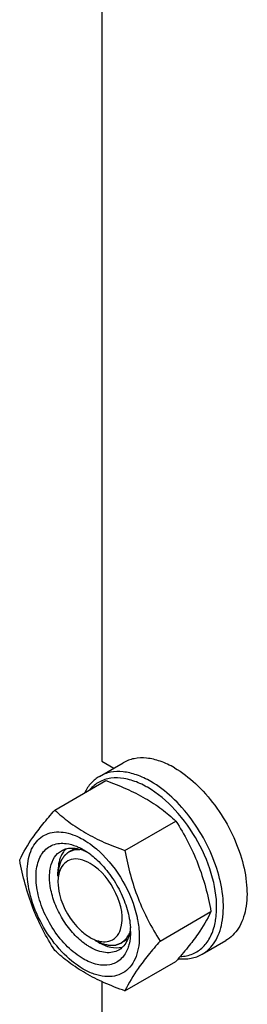
# Model space of a CAD drawing. Units: millimetres. Extents: x 0 to 4200, y -3 to 2970.
# Drawn here: x 2964 to 3002, y 932 to 1097 of the extents above; entities that cross this region are included whole.
import ezdxf

# ---------------------------------------------------------------- set-up
doc = ezdxf.new("R2010")
doc.units = ezdxf.units.MM
doc.header["$LTSCALE"] = 231
doc.layers.get('0').update_dxf_attribs({"linetype": 'CONTINUOUS'})
doc.layers.add('AXIS', color=7, linetype='CONTINUOUS')

msp = doc.modelspace()

# ---------------------------------------------------------------- linework, layer by layer
at = {"color": 7, "linetype": 'Continuous'}
for p, q in [((2977.415, 1098.891), (2977.415, 972.539)), ((2977.415, 972.539), (2979.449, 971.365)), ((2969.529, 964.323), (2978.07, 969.254)), ((2981.287, 957.535), (2989.827, 962.466)), ((2970.061, 953.27), (2970.061, 953.922)), ((2987.166, 942.383), (2995.706, 947.314)), ((2976.284, 942.492), (2976.85, 942.165)), ((2981.287, 934.02), (2989.827, 938.95)), ((2977.415, 935.59), (2977.415, 904.817))]:
    msp.add_line(p, q, dxfattribs=at)
at = {"color": 2, "linetype": 'Continuous'}
for p, q in [((2972.92, 957.897), (2971.884, 957.298)), ((2981.753, 942.674), (2980.684, 942.056))]:
    msp.add_line(p, q, dxfattribs=at)
at = {"color": 7, "linetype": 'Continuous'}
for centre, radius, start, end in [((2973.972, 955.215), 3.664, 137.65596, 144.62498), ((2973.811, 955.358), 3.449, 135.21882, 137.6061), ((2968.737, 948.048), 11.124, 56.52977, 59.96877), ((2968.075, 947.046), 12.325, 53.19836, 56.53397), ((2964.936, 944.301), 17.782, 47.49763, 48.03394), ((2971.064, 943.956), 11.159, 0.03282, 3.64554), ((2980.925, 950.671), 10.821, 233.2161, 234.76664)]:
    msp.add_arc(centre, radius, start, end, dxfattribs=at)
for points, knots in [([(2977.018, 969.962), (2976.498, 969.662), (2975.522, 968.867), (2974.827, 967.825), (2974.539, 967.257)], [0, 0, 0, 0, 0.4853746, 1, 1, 1, 1]), ([(2985.618, 969.11), (2984.863, 969.546), (2983.362, 970.26), (2981.054, 970.817), (2978.889, 970.763), (2977.585, 970.289), (2977.018, 969.962)], [0, 0, 0, 0, 0.2897983, 0.5490426, 0.7822249, 1, 1, 1, 1]), ([(2983.501, 968.905), (2982.738, 969.227), (2981.229, 969.696), (2978.956, 969.773), (2976.924, 969.132), (2975.852, 968.254), (2975.41, 967.746)], [0, 0, 0, 0, 0.2841248, 0.5365821, 0.7690337, 1, 1, 1, 1]), ([(2978.07, 969.254), (2979.236, 968.835), (2981.492, 967.954), (2984.651, 966.381), (2987.43, 964.553), (2989.068, 963.17), (2989.827, 962.466)], [0, 0, 0, 0, 0.2720234, 0.5307143, 0.772831, 1, 1, 1, 1]), ([(2985.052, 968.13), (2984.924, 968.204), (2984.419, 968.486), (2983.897, 968.738), (2983.501, 968.905)], [0, 0, 0, 0, 0.2565949, 1, 1, 1, 1]), ([(2994.218, 940.17), (2994.642, 940.415), (2995.446, 941.03), (2996.413, 942.254), (2997.136, 943.75), (2997.785, 946.155), (2997.867, 949.662), (2996.959, 954.113), (2995.13, 958.639), (2992.526, 962.874), (2989.362, 966.473), (2986.891, 968.375), (2985.618, 969.11)], [0, 0, 0, 0, 0.0428604, 0.0874904, 0.1353247, 0.1872899, 0.3045559, 0.4382274, 0.5825744, 0.7297303, 0.8713234, 1, 1, 1, 1]), ([(2996.622, 947.144), (2996.74, 949.075), (2996.169, 953.235), (2993.735, 959.123), (2990.018, 964.364), (2986.775, 967.136), (2985.052, 968.13)], [0, 0, 0, 0, 0.2328506, 0.4955088, 0.7606335, 1, 1, 1, 1]), ([(2963.65, 955.96), (2964.26, 957.278), (2965.505, 959.324), (2967.583, 962.037), (2968.85, 963.539), (2969.529, 964.323)], [0, 0, 0, 0, 0.4250439, 0.6964038, 1, 1, 1, 1]), ([(2969.529, 964.323), (2970.288, 963.619), (2971.926, 962.236), (2974.705, 960.408), (2977.865, 958.835), (2980.12, 957.954), (2981.287, 957.535)], [0, 0, 0, 0, 0.227169, 0.4692857, 0.7279766, 1, 1, 1, 1]), ([(2989.827, 962.466), (2990.54, 961.344), (2991.897, 959.025), (2993.583, 955.321), (2994.852, 951.389), (2995.449, 948.682), (2995.706, 947.314)], [0, 0, 0, 0, 0.2437219, 0.4921424, 0.7447997, 1, 1, 1, 1]), ([(2964.914, 953.956), (2964.914, 954.571), (2964.999, 955.745), (2965.429, 957.375), (2966.151, 958.739), (2967.154, 959.783), (2968.404, 960.453), (2969.842, 960.718), (2971.405, 960.582), (2972.443, 960.254), (2972.968, 960.038)], [0, 0, 0, 0, 0.1481798, 0.2821434, 0.4034483, 0.5159837, 0.6257804, 0.7396427, 0.8632445, 1, 1, 1, 1]), ([(2974.304, 939.389), (2973.348, 939.941), (2971.512, 941.411), (2969.247, 944.202), (2967.507, 947.449), (2966.479, 950.806), (2966.294, 953.539), (2966.644, 955.446), (2967.117, 956.628), (2967.804, 957.589), (2968.692, 958.29), (2969.747, 958.699), (2970.504, 958.767), (2970.889, 958.757)], [0, 0, 0, 0, 0.1347103, 0.283612, 0.4362864, 0.5814253, 0.7095638, 0.7658116, 0.8168852, 0.8637984, 0.9083704, 0.952981, 1, 1, 1, 1]), ([(2970.889, 958.757), (2971.071, 958.752), (2971.845, 958.69), (2972.6, 958.471), (2973.15, 958.248)], [0, 0, 0, 0, 0.2348137, 1, 1, 1, 1]), ([(2972.968, 960.038), (2973.298, 959.903), (2974.691, 959.24), (2975.947, 958.313), (2976.827, 957.523)], [0, 0, 0, 0, 0.2320061, 1, 1, 1, 1]), ([(2968.818, 954.755), (2968.948, 955.337), (2969.348, 956.415), (2970.18, 957.238), (2970.636, 957.501)], [0, 0, 0, 0, 0.5311263, 1, 1, 1, 1]), ([(2970.985, 957.336), (2970.83, 957.119), (2970.241, 956.076), (2970.062, 954.846), (2970.062, 953.923)], [0, 0, 0, 0, 0.224399, 1, 1, 1, 1]), ([(2971.354, 957.807), (2971.445, 957.833), (2971.822, 957.927), (2972.214, 957.957), (2972.508, 957.95)], [0, 0, 0, 0, 0.2431204, 1, 1, 1, 1]), ([(2972.508, 957.95), (2972.65, 957.946), (2973.25, 957.901), (2973.838, 957.745), (2974.267, 957.583)], [0, 0, 0, 0, 0.2361707, 1, 1, 1, 1]), ([(2973.15, 958.248), (2973.246, 958.209), (2973.641, 958.039), (2974.023, 957.841), (2974.304, 957.679)], [0, 0, 0, 0, 0.2428247, 1, 1, 1, 1]), ([(2974.267, 957.583), (2974.318, 957.564), (2974.521, 957.485), (2974.72, 957.397), (2974.869, 957.326)], [0, 0, 0, 0, 0.2453628, 1, 1, 1, 1]), ([(2975.459, 956.915), (2975.557, 956.842), (2975.953, 956.537), (2976.332, 956.21), (2976.609, 955.953)], [0, 0, 0, 0, 0.244793, 1, 1, 1, 1]), ([(2976.95, 957.411), (2978.531, 955.962), (2981.198, 952.514), (2982.85, 948.481), (2983.314, 946.387)], [0, 0, 0, 0, 0.4999993, 1, 1, 1, 1]), ([(2981.287, 957.535), (2981.543, 956.167), (2982.141, 953.46), (2983.41, 949.528), (2985.096, 945.824), (2986.453, 943.505), (2987.166, 942.383)], [0, 0, 0, 0, 0.2552003, 0.5078576, 0.7562781, 1, 1, 1, 1]), ([(2969.529, 940.808), (2968.817, 941.93), (2967.459, 944.249), (2965.774, 947.953), (2964.504, 951.885), (2963.907, 954.592), (2963.65, 955.96)], [0, 0, 0, 0, 0.2437219, 0.4921424, 0.7447997, 1, 1, 1, 1]), ([(2972.298, 956.036), (2971.471, 955.827), (2970.472, 954.804), (2970.196, 953.64), (2970.14, 953.298)], [0, 0, 0, 0, 0.7115583, 1, 1, 1, 1]), ([(2980.548, 944.325), (2981.188, 946.238), (2980.103, 950.792), (2977.362, 954.281), (2975.436, 955.393)], [0, 0, 0, 0, 0.4756507, 1, 1, 1, 1]), ([(2976.609, 955.953), (2977.395, 955.222), (2978.847, 953.564), (2980.558, 950.748), (2981.743, 947.747), (2982.138, 945.669), (2982.201, 944.665)], [0, 0, 0, 0, 0.2505374, 0.5107795, 0.765368, 1, 1, 1, 1]), ([(2983.695, 943.113), (2983.695, 942.44), (2983.593, 941.16), (2983.074, 939.402), (2982.201, 937.975), (2980.989, 936.955), (2979.5, 936.415), (2977.828, 936.373), (2976.046, 936.803), (2973.491, 938.02), (2970.45, 940.584), (2967.503, 944.608), (2965.491, 949.17), (2964.914, 952.416), (2964.914, 953.956)], [0, 0, 0, 0, 0.0604554, 0.1145347, 0.1631776, 0.2086063, 0.2540349, 0.3026773, 0.3567579, 0.417211, 0.555459, 0.7086049, 0.8617513, 1, 1, 1, 1]), ([(2968.818, 951.26), (2968.763, 951.572), (2968.603, 952.729), (2968.632, 953.923), (2968.818, 954.755)], [0, 0, 0, 0, 0.2711099, 1, 1, 1, 1]), ([(2970.062, 952.29), (2970.062, 951.588), (2970.497, 948.583), (2972.138, 945.782), (2973.827, 944.195)], [0, 0, 0, 0, 0.2323215, 1, 1, 1, 1]), ([(2974.446, 942.004), (2973.738, 942.533), (2972.401, 943.8), (2970.755, 946.056), (2969.502, 948.576), (2968.976, 950.37), (2968.818, 951.26)], [0, 0, 0, 0, 0.2396825, 0.4961456, 0.7546278, 1, 1, 1, 1]), ([(2995.706, 947.314), (2995.096, 945.996), (2993.851, 943.949), (2991.773, 941.237), (2990.506, 939.734), (2989.827, 938.95)], [0, 0, 0, 0, 0.4250439, 0.6964038, 1, 1, 1, 1]), ([(2996.405, 945.454), (2996.432, 945.589), (2996.534, 946.148), (2996.595, 946.715), (2996.622, 947.144)], [0, 0, 0, 0, 0.2429385, 1, 1, 1, 1]), ([(2983.314, 946.387), (2983.345, 946.246), (2983.462, 945.691), (2983.55, 945.131), (2983.599, 944.711)], [0, 0, 0, 0, 0.2549836, 1, 1, 1, 1]), ([(2990.571, 939.776), (2991.277, 939.81), (2992.675, 940.098), (2994.477, 941.307), (2995.773, 943.168), (2996.244, 944.656), (2996.405, 945.454)], [0, 0, 0, 0, 0.2409141, 0.4747182, 0.7225128, 1, 1, 1, 1]), ([(2982.121, 943.966), (2982.101, 943.85), (2982.016, 943.409), (2981.882, 942.977), (2981.753, 942.671)], [0, 0, 0, 0, 0.2611219, 1, 1, 1, 1]), ([(2982.224, 943.962), (2982.224, 943.793), (2982.208, 943.148), (2982.128, 942.503), (2982.025, 942.038)], [0, 0, 0, 0, 0.2616979, 1, 1, 1, 1]), ([(2982.203, 944.664), (2982.199, 944.604), (2982.179, 944.371), (2982.149, 944.138), (2982.121, 943.966)], [0, 0, 0, 0, 0.2550059, 1, 1, 1, 1]), ([(2983.599, 944.711), (2983.615, 944.575), (2983.669, 944.044), (2983.695, 943.51), (2983.695, 943.113)], [0, 0, 0, 0, 0.2562446, 1, 1, 1, 1]), ([(2975.436, 942.982), (2975.703, 942.828), (2976.664, 942.348), (2977.824, 942.149), (2978.573, 942.338)], [0, 0, 0, 0, 0.2857095, 1, 1, 1, 1]), ([(2981.753, 942.671), (2981.698, 942.543), (2981.472, 942.066), (2981.155, 941.629), (2980.876, 941.358)], [0, 0, 0, 0, 0.2626385, 1, 1, 1, 1]), ([(2987.166, 942.383), (2986.486, 941.599), (2985.219, 940.097), (2983.142, 937.385), (2981.897, 935.338), (2981.287, 934.02)], [0, 0, 0, 0, 0.3035962, 0.5749561, 1, 1, 1, 1]), ([(2982.025, 942.038), (2982.003, 941.941), (2981.91, 941.565), (2981.786, 941.196), (2981.674, 940.931)], [0, 0, 0, 0, 0.2582735, 1, 1, 1, 1]), ([(2981.287, 934.02), (2980.12, 934.439), (2977.865, 935.32), (2974.705, 936.892), (2971.926, 938.72), (2970.288, 940.103), (2969.529, 940.808)], [0, 0, 0, 0, 0.2720234, 0.5307143, 0.772831, 1, 1, 1, 1]), ([(2981.674, 940.931), (2981.407, 940.302), (2980.824, 939.425), (2979.704, 938.679), (2978.404, 938.239), (2976.47, 938.341), (2975.03, 938.97), (2974.304, 939.389)], [0, 0, 0, 0, 0.2374071, 0.349376, 0.4625977, 0.7087752, 1, 1, 1, 1]), ([(2975.436, 941.349), (2975.372, 941.385), (2975.116, 941.538), (2974.866, 941.702), (2974.682, 941.832)], [0, 0, 0, 0, 0.2449677, 1, 1, 1, 1]), ([(2980.236, 940.873), (2979.919, 940.691), (2979.191, 940.426), (2977.983, 940.396), (2976.695, 940.707), (2975.857, 941.106), (2975.436, 941.349)], [0, 0, 0, 0, 0.217774, 0.4509608, 0.7102047, 1, 1, 1, 1]), ([(2990.236, 939.408), (2990.94, 939.335), (2992.33, 939.364), (2993.646, 939.84), (2994.218, 940.17)], [0, 0, 0, 0, 0.5173283, 1, 1, 1, 1])]:
    msp.add_open_spline(points, degree=3, knots=knots, dxfattribs=at)
at = {"color": 2, "linetype": 'Continuous'}
for points, knots in [([(2973.887, 957.692), (2973.82, 957.689), (2973.687, 957.683), (2973.519, 957.676), (2973.386, 957.67), (2973.285, 957.666), (2973.185, 957.661), (2973.085, 957.657), (2973.001, 957.653), (2972.943, 957.651), (2972.909, 957.649), (2972.884, 957.648), (2972.859, 957.647), (2972.84, 957.646), (2972.828, 957.646), (2972.822, 957.646), (2972.815, 957.645), (2972.808, 957.642), (2972.799, 957.639), (2972.784, 957.633), (2972.766, 957.626), (2972.737, 957.615), (2972.7, 957.602), (2972.656, 957.585), (2972.598, 957.563), (2972.495, 957.525), (2972.349, 957.471), (2972.202, 957.416), (2972.099, 957.378), (2972.041, 957.356), (2971.997, 957.339), (2971.96, 957.326), (2971.931, 957.315), (2971.913, 957.308), (2971.898, 957.303), (2971.889, 957.299), (2971.881, 957.297), (2971.877, 957.293), (2971.872, 957.289), (2971.863, 957.282), (2971.85, 957.271), (2971.832, 957.256), (2971.814, 957.241), (2971.789, 957.221), (2971.747, 957.186), (2971.687, 957.136), (2971.615, 957.076), (2971.543, 957.016), (2971.471, 956.956), (2971.398, 956.896), (2971.326, 956.836), (2971.266, 956.786), (2971.218, 956.746), (2971.188, 956.721), (2971.164, 956.701), (2971.146, 956.686), (2971.131, 956.673), (2971.12, 956.665), (2971.114, 956.659), (2971.109, 956.656), (2971.106, 956.65), (2971.102, 956.643), (2971.094, 956.631), (2971.083, 956.613), (2971.069, 956.592), (2971.052, 956.564), (2971.029, 956.528), (2970.993, 956.472), (2970.949, 956.401), (2970.895, 956.316), (2970.841, 956.231), (2970.787, 956.146), (2970.734, 956.061), (2970.68, 955.976), (2970.635, 955.906), (2970.6, 955.849), (2970.577, 955.814), (2970.559, 955.785), (2970.548, 955.768), (2970.54, 955.755), (2970.536, 955.748), (2970.534, 955.739), (2970.53, 955.728), (2970.524, 955.71), (2970.517, 955.688), (2970.506, 955.652), (2970.493, 955.608), (2970.476, 955.555), (2970.454, 955.484), (2970.415, 955.359), (2970.36, 955.182), (2970.305, 955.004), (2970.266, 954.879), (2970.244, 954.808), (2970.227, 954.755), (2970.213, 954.711), (2970.202, 954.675), (2970.195, 954.653), (2970.19, 954.635), (2970.186, 954.624), (2970.183, 954.615), (2970.182, 954.605), (2970.181, 954.587), (2970.178, 954.561), (2970.174, 954.519), (2970.17, 954.466), (2970.162, 954.382), (2970.152, 954.277), (2970.141, 954.151), (2970.13, 954.025), (2970.118, 953.899), (2970.103, 953.731), (2970.084, 953.522), (2970.069, 953.354), (2970.061, 953.27)], [0, 0, 0, 0, 0.03125, 0.0625, 0.078125, 0.09375, 0.109375, 0.125, 0.140625, 0.1484375, 0.1523438, 0.15625, 0.1601562, 0.1640625, 0.1650391, 0.1660156, 0.1669922, 0.1679688, 0.1699219, 0.171875, 0.1757812, 0.1796875, 0.1875, 0.1953125, 0.203125, 0.21875, 0.25, 0.28125, 0.296875, 0.3046875, 0.3125, 0.3203125, 0.3242188, 0.328125, 0.3300781, 0.3320312, 0.3330078, 0.3339844, 0.3349609, 0.3359375, 0.3398438, 0.34375, 0.3476562, 0.3515625, 0.359375, 0.375, 0.390625, 0.40625, 0.421875, 0.4375, 0.453125, 0.46875, 0.4765625, 0.484375, 0.4882812, 0.4921875, 0.4960938, 0.4980469, 0.4990234, 0.5, 0.5009766, 0.5019531, 0.5039062, 0.5078125, 0.5117188, 0.515625, 0.5234375, 0.53125, 0.546875, 0.5625, 0.578125, 0.59375, 0.609375, 0.625, 0.640625, 0.6484375, 0.65625, 0.6601562, 0.6640625, 0.6660156, 0.6669922, 0.6679688, 0.6699219, 0.671875, 0.6757812, 0.6796875, 0.6875, 0.6953125, 0.703125, 0.71875, 0.75, 0.78125, 0.796875, 0.8046875, 0.8125, 0.8203125, 0.8242188, 0.828125, 0.8300781, 0.8320312, 0.8330078, 0.8339844, 0.8359375, 0.8398438, 0.84375, 0.8515625, 0.859375, 0.875, 0.890625, 0.90625, 0.921875, 0.9375, 0.96875, 1, 1, 1, 1]), ([(2976.284, 942.492), (2976.359, 942.457), (2976.51, 942.387), (2976.737, 942.282), (2976.926, 942.194), (2977.077, 942.124), (2977.19, 942.071), (2977.285, 942.027), (2977.36, 941.992), (2977.408, 941.97), (2977.445, 941.953), (2977.469, 941.942), (2977.485, 941.934), (2977.495, 941.93), (2977.504, 941.928), (2977.516, 941.926), (2977.534, 941.922), (2977.557, 941.916), (2977.594, 941.908), (2977.64, 941.897), (2977.696, 941.885), (2977.77, 941.868), (2977.899, 941.839), (2978.084, 941.797), (2978.269, 941.755), (2978.398, 941.726), (2978.472, 941.709), (2978.527, 941.697), (2978.574, 941.686), (2978.61, 941.678), (2978.634, 941.673), (2978.652, 941.668), (2978.664, 941.666), (2978.673, 941.663), (2978.679, 941.663), (2978.686, 941.664), (2978.699, 941.664), (2978.718, 941.665), (2978.743, 941.666), (2978.769, 941.667), (2978.803, 941.669), (2978.862, 941.671), (2978.947, 941.675), (2979.049, 941.68), (2979.151, 941.684), (2979.253, 941.689), (2979.355, 941.693), (2979.457, 941.698), (2979.542, 941.702), (2979.61, 941.705), (2979.653, 941.706), (2979.687, 941.708), (2979.712, 941.709), (2979.734, 941.71), (2979.749, 941.711), (2979.757, 941.711), (2979.764, 941.711), (2979.769, 941.714), (2979.777, 941.716), (2979.789, 941.721), (2979.808, 941.728), (2979.83, 941.737), (2979.86, 941.748), (2979.897, 941.762), (2979.957, 941.785), (2980.031, 941.813), (2980.12, 941.847), (2980.209, 941.881), (2980.298, 941.915), (2980.388, 941.949), (2980.477, 941.983), (2980.551, 942.012), (2980.603, 942.032), (2980.633, 942.043), (2980.655, 942.051), (2980.677, 942.06), (2980.694, 942.066), (2980.705, 942.071), (2980.711, 942.073), (2980.716, 942.075), (2980.722, 942.081), (2980.73, 942.087), (2980.742, 942.097), (2980.757, 942.11), (2980.781, 942.131), (2980.812, 942.157), (2980.848, 942.188), (2980.896, 942.229), (2980.981, 942.302), (2981.103, 942.405), (2981.224, 942.509), (2981.309, 942.581), (2981.357, 942.623), (2981.394, 942.654), (2981.424, 942.68), (2981.448, 942.7), (2981.463, 942.713), (2981.476, 942.724), (2981.483, 942.73), (2981.489, 942.735), (2981.493, 942.74), (2981.496, 942.746), (2981.503, 942.757), (2981.513, 942.773), (2981.526, 942.795), (2981.54, 942.817), (2981.558, 942.846), (2981.589, 942.898), (2981.633, 942.971), (2981.687, 943.059), (2981.74, 943.146), (2981.794, 943.234), (2981.865, 943.351), (2981.954, 943.498), (2982.026, 943.615), (2982.061, 943.673)], [0, 0, 0, 0, 0.03125, 0.0625, 0.09375, 0.109375, 0.125, 0.140625, 0.1484375, 0.15625, 0.1601562, 0.1640625, 0.1660156, 0.1669922, 0.1679688, 0.1699219, 0.171875, 0.1757812, 0.1796875, 0.1875, 0.1953125, 0.203125, 0.21875, 0.25, 0.28125, 0.296875, 0.3046875, 0.3125, 0.3203125, 0.3242188, 0.328125, 0.3300781, 0.3320312, 0.3330078, 0.3339844, 0.3349609, 0.3359375, 0.3398438, 0.34375, 0.3476562, 0.3515625, 0.359375, 0.375, 0.390625, 0.40625, 0.421875, 0.4375, 0.453125, 0.46875, 0.4765625, 0.484375, 0.4882812, 0.4921875, 0.4960938, 0.4980469, 0.4990234, 0.5, 0.5009766, 0.5019531, 0.5039062, 0.5078125, 0.5117188, 0.515625, 0.5234375, 0.53125, 0.546875, 0.5625, 0.578125, 0.59375, 0.609375, 0.625, 0.640625, 0.6484375, 0.6523438, 0.65625, 0.6601562, 0.6640625, 0.6650391, 0.6660156, 0.6669922, 0.6679688, 0.6699219, 0.671875, 0.6757812, 0.6796875, 0.6875, 0.6953125, 0.703125, 0.71875, 0.75, 0.78125, 0.796875, 0.8046875, 0.8125, 0.8203125, 0.8242188, 0.828125, 0.8300781, 0.8320312, 0.8330078, 0.8339844, 0.8349609, 0.8359375, 0.8398438, 0.84375, 0.8476562, 0.8515625, 0.859375, 0.875, 0.890625, 0.90625, 0.921875, 0.9375, 0.96875, 1, 1, 1, 1])]:
    msp.add_open_spline(points, degree=3, knots=knots, dxfattribs=at)
at = {"color": 7, "linetype": 'Continuous'}
for points in [[(2970.636, 957.501), (2970.861, 957.631), (2971.104, 957.734), (2971.354, 957.807)], [(2973.806, 956.041), (2973.314, 956.145), (2972.786, 956.16), (2972.298, 956.036)], [(2975.436, 955.393), (2974.929, 955.685), (2974.378, 955.921), (2973.806, 956.041)], [(2970.14, 953.298), (2970.085, 952.965), (2970.062, 952.627), (2970.062, 952.29)], [(2973.827, 944.195), (2974.316, 943.735), (2974.854, 943.318), (2975.436, 942.982)], [(2979.778, 943.025), (2980.133, 943.382), (2980.389, 943.847), (2980.548, 944.325)], [(2976.85, 942.165), (2977.489, 941.796), (2978.185, 941.498), (2978.907, 941.346)], [(2978.573, 942.338), (2979.021, 942.452), (2979.452, 942.697), (2979.778, 943.025)], [(2978.907, 941.346), (2979.528, 941.216), (2980.196, 941.196), (2980.811, 941.352)], [(2980.876, 941.358), (2980.683, 941.172), (2980.467, 941.007), (2980.236, 940.873)]]:
    msp.add_open_spline(points, degree=3, dxfattribs=at)
at = {"layer": 'AXIS', "color": 7, "linetype": 'Continuous'}
for p, q in [((2977.018, 969.962), (2980.978, 972.248)), ((2994.218, 940.17), (2998.178, 942.457))]:
    msp.add_line(p, q, dxfattribs=at)
for points, knots in [([(2989.578, 971.396), (2988.823, 971.832), (2987.321, 972.547), (2985.014, 973.103), (2982.849, 973.049), (2981.545, 972.575), (2980.978, 972.248)], [0, 0, 0, 0, 0.2897982, 0.5490469, 0.7822265, 1, 1, 1, 1]), ([(2989.578, 971.396), (2990.851, 970.661), (2993.322, 968.759), (2996.486, 965.161), (2999.089, 960.926), (3000.918, 956.399), (3001.826, 951.948), (3001.745, 948.441), (3001.096, 946.036), (3000.373, 944.54), (2999.405, 943.317), (2998.602, 942.701), (2998.178, 942.457)], [0, 0, 0, 0, 0.1286794, 0.270272, 0.4174275, 0.5617741, 0.6954451, 0.8127106, 0.8646757, 0.9125098, 0.9571396, 1, 1, 1, 1])]:
    msp.add_open_spline(points, degree=3, knots=knots, dxfattribs=at)

doc.saveas('drawing.dxf')
